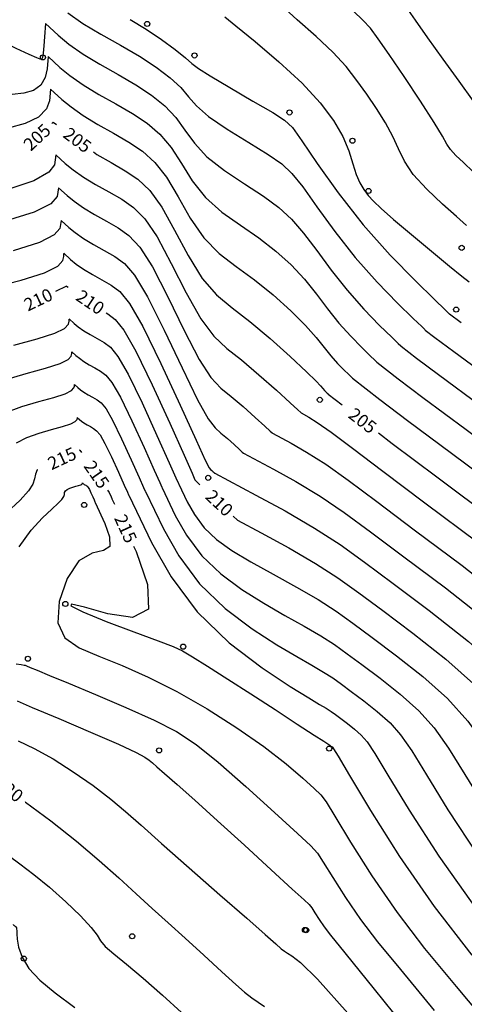
# Model space of a CAD drawing. Extents: x 518446 to 527121, y 8964827 to 8970237.
# Drawn here: x 524058 to 524084, y 8966160 to 8966218 of the extents above; entities that cross this region are included whole.
import ezdxf

# ---------------------------------------------------------------- set-up
doc = ezdxf.new("R2010")
doc.units = 0
doc.header["$LTSCALE"] = 0.2
doc.header["$PDMODE"] = 1
doc.linetypes.add('CONTINUO', pattern=[0])
doc.layers.get('0').update_dxf_attribs({"linetype": 'CONTINUOUS'})
doc.layers.add('_TG', color=7, linetype='CONTINUO')
doc.layers.add('CURVASTG', color=7, linetype='CONTINUO')
doc.styles.add('SIMPLEX', font='simplex', dxfattribs={"height": 0.2})
doc.styles.get("Standard").update_dxf_attribs({"font": 'romans.shx'})

# ---------------------------------------------------------------- blocks, each defined once
blk = doc.blocks.new('SIMB_BOLINHA')
at = {"color": 0, "linetype": 'CONTINUOUS'}
blk.add_circle((0, 0), 0.15, dxfattribs=at)
at = {"color": 0}
blk.add_point((0, 0), dxfattribs=at)
for tag in ['cota:', 'desc:', 'pto:']:
    blk.add_attdef(tag, (0, 0), '', height=1)

msp = doc.modelspace()

# ---------------------------------------------------------------- linework, layer by layer
at = {"layer": 'CURVASTG', "color": 54, "linetype": 'CONTINUO'}
for points in [[(524083.975, 8966205.955, 198), (524083.392, 8966206.482, 198), (524082.564, 8966207.223, 198), (524081.646, 8966208.089, 198), (524080.852, 8966208.958, 198), (524080.334, 8966209.738, 198), (524079.991, 8966210.462, 198), (524079.662, 8966211.198, 198), (524079.222, 8966211.996, 198), (524078.689, 8966212.835, 198), (524078.118, 8966213.675, 198), (524077.543, 8966214.489, 198), (524076.906, 8966215.302, 198), (524076.127, 8966216.149, 198), (524075.152, 8966217.061, 198), (524074.034, 8966218.051, 198), (524072.85, 8966219.129, 198)], [(524084.37, 8966209.118, 197), (524083.798, 8966209.659, 197), (524083.355, 8966210.083, 197), (524083.041, 8966210.426, 197), (524082.826, 8966210.749, 197), (524082.565, 8966211.217, 197), (524082.085, 8966212.022, 197), (524081.279, 8966213.269, 197), (524080.317, 8966214.711, 197), (524079.433, 8966216.015, 197), (524078.799, 8966216.932, 197), (524078.335, 8966217.549, 197), (524077.895, 8966218.033, 197), (524077.35, 8966218.546, 197)], [(524084.393, 8966213.267, 196), (524083.546, 8966214.435, 196), (524082.602, 8966215.742, 196), (524081.707, 8966216.994, 196), (524080.982, 8966218.026, 196), (524080.441, 8966218.811, 196)], [(524059.393, 8966215.893, 203), (524059.335, 8966215.162, 203), (524059.222, 8966214.666, 203), (524058.975, 8966214.212, 203), (524058.55, 8966213.9, 203), (524057.973, 8966213.727, 203), (524057.289, 8966213.662, 203), (524056.549, 8966213.676, 203), (524055.85, 8966213.738, 203), (524055.293, 8966213.819, 203), (524054.955, 8966213.895, 203), (524054.792, 8966213.967, 203), (524054.736, 8966214.042, 203), (524054.716, 8966214.143, 203), (524054.674, 8966214.349, 203), (524054.552, 8966214.756, 203), (524054.299, 8966215.414, 203), (524053.897, 8966216.186, 203), (524053.336, 8966216.892, 203), (524052.619, 8966217.394, 203), (524051.798, 8966217.728, 203), (524050.94, 8966217.972, 203), (524050.105, 8966218.193, 203)], [(524059.238, 8966217.821, 202), (524059.187, 8966217.039, 202), (524059.15, 8966216.525, 202), (524059.111, 8966216.087, 202), (524059.075, 8966215.839, 202), (524059.039, 8966215.746, 202), (524059, 8966215.731, 202), (524058.934, 8966215.742, 202), (524058.736, 8966215.815, 202), (524058.285, 8966216.005, 202), (524057.514, 8966216.352, 202), (524056.599, 8966216.819, 202), (524055.772, 8966217.353, 202), (524055.186, 8966217.904, 202), (524054.681, 8966218.443, 202)], [(524060.562, 8966218.46, 201), (524061.445, 8966217.834, 201), (524062.506, 8966217.197, 201), (524063.649, 8966216.558, 201), (524064.762, 8966215.914, 201), (524065.746, 8966215.269, 201), (524066.563, 8966214.643, 201), (524067.19, 8966214.061, 201), (524067.643, 8966213.53, 201), (524068.11, 8966212.992, 201), (524068.821, 8966212.371, 201), (524069.917, 8966211.624, 201), (524071.185, 8966210.84, 201), (524072.326, 8966210.14, 201), (524073.127, 8966209.589, 201), (524073.728, 8966209.025, 201), (524074.357, 8966208.23, 201), (524075.195, 8966207.052, 201), (524076.239, 8966205.606, 201), (524077.441, 8966204.074, 201), (524078.728, 8966202.628, 201), (524079.928, 8966201.398, 201), (524080.847, 8966200.506, 201), (524081.349, 8966200.024, 201), (524081.534, 8966199.846, 201), (524081.56, 8966199.821, 201)], [(524069.783, 8966218.214, 199), (524070.43, 8966217.69, 199), (524071.558, 8966216.767, 199), (524072.959, 8966215.575, 199), (524074.321, 8966214.319, 199), (524075.394, 8966213.163, 199), (524076.173, 8966212.127, 199), (524076.711, 8966211.19, 199), (524077.066, 8966210.341, 199), (524077.306, 8966209.592, 199), (524077.5, 8966208.964, 199), (524077.707, 8966208.467, 199), (524077.941, 8966208.068, 199), (524078.203, 8966207.725, 199), (524078.515, 8966207.385, 199), (524078.975, 8966206.952, 199), (524079.702, 8966206.318, 199), (524080.753, 8966205.43, 199), (524081.932, 8966204.446, 199), (524082.984, 8966203.579, 199), (524083.711, 8966202.992, 199), (524084.146, 8966202.651, 199)], [(524059.238, 8966217.821, 202), (524059.99, 8966217.135, 202), (524060.623, 8966216.615, 202), (524061.45, 8966216.029, 202), (524062.443, 8966215.432, 202), (524063.513, 8966214.834, 202), (524064.555, 8966214.231, 202), (524065.479, 8966213.621, 202), (524066.266, 8966212.985, 202), (524066.912, 8966212.306, 202), (524067.441, 8966211.571, 202), (524067.991, 8966210.794, 202), (524068.73, 8966209.992, 202), (524069.761, 8966209.188, 202), (524070.94, 8966208.409, 202), (524072.057, 8966207.684, 202), (524072.957, 8966207.02, 202), (524073.704, 8966206.333, 202), (524074.413, 8966205.515, 202), (524075.182, 8966204.493, 202), (524076.032, 8966203.338, 202), (524076.964, 8966202.152, 202), (524077.954, 8966201.039, 202), (524078.878, 8966200.092, 202), (524079.586, 8966199.405, 202), (524079.973, 8966199.034, 202), (524080.115, 8966198.897, 202), (524080.136, 8966198.877, 202)], [(524059.393, 8966215.893, 203), (524060.094, 8966215.254, 203), (524060.684, 8966214.769, 203), (524061.455, 8966214.223, 203), (524062.38, 8966213.667, 203), (524063.377, 8966213.109, 203), (524064.348, 8966212.548, 203), (524065.213, 8966211.972, 203), (524065.969, 8966211.327, 203), (524066.634, 8966210.552, 203), (524067.238, 8966209.613, 203), (524067.872, 8966208.595, 203), (524068.638, 8966207.613, 203), (524069.606, 8966206.752, 203), (524070.695, 8966205.978, 203), (524071.787, 8966205.228, 203), (524072.787, 8966204.452, 203), (524073.679, 8966203.641, 203), (524074.469, 8966202.8, 203), (524075.169, 8966201.935, 203), (524075.824, 8966201.07, 203), (524076.487, 8966200.231, 203), (524077.181, 8966199.45, 203), (524077.829, 8966198.786, 203), (524078.326, 8966198.304, 203), (524078.597, 8966198.044, 203), (524078.697, 8966197.948, 203), (524078.711, 8966197.934, 203)], [(524059.549, 8966213.965, 204), (524059.482, 8966213.285, 204), (524059.295, 8966212.807, 204), (524058.84, 8966212.336, 204), (524058.044, 8966211.958, 204), (524057.054, 8966211.69, 204)], [(524059.549, 8966213.965, 204), (524060.198, 8966213.373, 204), (524060.745, 8966212.924, 204), (524061.459, 8966212.417, 204), (524062.317, 8966211.902, 204), (524063.241, 8966211.385, 204), (524064.141, 8966210.865, 204), (524064.946, 8966210.323, 204), (524065.672, 8966209.669, 204), (524066.357, 8966208.797, 204), (524067.036, 8966207.654, 204), (524067.753, 8966206.397, 204), (524068.547, 8966205.234, 204), (524069.451, 8966204.316, 204), (524070.45, 8966203.547, 204), (524071.518, 8966202.773, 204), (524072.617, 8966201.883, 204), (524073.654, 8966200.949, 204), (524074.524, 8966200.085, 204), (524075.156, 8966199.377, 204), (524075.617, 8966198.802, 204), (524076.009, 8966198.309, 204), (524076.408, 8966197.861, 204), (524076.78, 8966197.48, 204), (524077.065, 8966197.203, 204), (524077.221, 8966197.053, 204), (524077.278, 8966196.998, 204), (524077.286, 8966196.991, 204)], [(524059.86, 8966210.11, 206), (524059.778, 8966209.531, 206), (524059.441, 8966209.09, 206), (524058.569, 8966208.586, 206), (524057.032, 8966208.074, 206)], [(524059.86, 8966210.11, 206), (524060.407, 8966209.611, 206), (524060.867, 8966209.232, 206), (524061.469, 8966208.806, 206), (524062.191, 8966208.372, 206), (524062.969, 8966207.937, 206), (524063.727, 8966207.499, 206), (524064.412, 8966207.025, 206), (524065.078, 8966206.352, 206), (524065.801, 8966205.288, 206), (524066.632, 8966203.737, 206), (524067.514, 8966202, 206), (524068.365, 8966200.476, 206), (524069.133, 8966199.451, 206), (524069.895, 8966198.744, 206), (524070.761, 8966198.062, 206), (524071.787, 8966197.196, 206), (524072.813, 8966196.28, 206), (524073.627, 8966195.535, 206), (524074.075, 8966195.122, 206), (524074.24, 8966194.97, 206), (524074.264, 8966194.948, 206)], [(524060.015, 8966208.182, 207), (524059.932, 8966207.656, 207), (524059.559, 8966207.241, 207), (524058.587, 8966206.744, 207), (524056.868, 8966206.208, 207)], [(524060.015, 8966208.182, 207), (524060.511, 8966207.73, 207), (524060.928, 8966207.387, 207), (524061.473, 8966207.001, 207), (524062.128, 8966206.607, 207), (524062.833, 8966206.213, 207), (524063.52, 8966205.816, 207), (524064.146, 8966205.376, 207), (524064.781, 8966204.694, 207), (524065.524, 8966203.534, 207), (524066.43, 8966201.778, 207), (524067.395, 8966199.801, 207), (524068.274, 8966198.097, 207), (524068.965, 8966197.026, 207), (524069.551, 8966196.404, 207), (524070.157, 8966195.914, 207), (524070.864, 8966195.317, 207), (524071.572, 8966194.685, 207), (524072.134, 8966194.171, 207), (524072.443, 8966193.886, 207), (524072.557, 8966193.781, 207), (524072.574, 8966193.766, 207)], [(524060.171, 8966206.254, 208), (524060.096, 8966205.782, 208), (524059.761, 8966205.41, 208), (524058.89, 8966204.965, 208), (524057.342, 8966204.481, 208)], [(524060.171, 8966206.254, 208), (524060.615, 8966205.849, 208), (524060.989, 8966205.541, 208), (524061.478, 8966205.195, 208), (524062.065, 8966204.842, 208), (524062.697, 8966204.489, 208), (524063.313, 8966204.133, 208), (524063.879, 8966203.727, 208), (524064.484, 8966203.036, 208), (524065.246, 8966201.779, 208), (524066.228, 8966199.82, 208), (524067.276, 8966197.603, 208), (524068.182, 8966195.718, 208), (524068.797, 8966194.601, 208), (524069.206, 8966194.065, 208), (524069.552, 8966193.767, 208), (524069.942, 8966193.438, 208), (524070.332, 8966193.09, 208), (524070.641, 8966192.807, 208), (524070.811, 8966192.65, 208), (524070.874, 8966192.592, 208), (524070.883, 8966192.584, 208)], [(524056.112, 8966202.311, 209), (524057.816, 8966202.755, 209), (524059.193, 8966203.186, 209), (524059.964, 8966203.58, 209), (524060.26, 8966203.909, 209), (524060.314, 8966204.146, 209), (524060.323, 8966204.273, 209), (524060.326, 8966204.32, 209), (524060.326, 8966204.326, 209)], [(524060.326, 8966204.326, 209), (524060.719, 8966203.968, 209), (524061.05, 8966203.696, 209), (524061.483, 8966203.389, 209), (524062.002, 8966203.077, 209), (524062.561, 8966202.765, 209), (524063.106, 8966202.45, 209), (524063.612, 8966202.078, 209), (524064.187, 8966201.378, 209), (524064.968, 8966200.025, 209), (524066.026, 8966197.861, 209), (524067.157, 8966195.404, 209), (524068.091, 8966193.339, 209), (524068.63, 8966192.176, 209), (524068.862, 8966191.725, 209), (524068.948, 8966191.62, 209), (524069.02, 8966191.559, 209), (524069.091, 8966191.495, 209), (524069.148, 8966191.443, 209), (524069.18, 8966191.414, 209), (524069.191, 8966191.403, 209), (524069.193, 8966191.402, 209)], [(524057.387, 8966198.923, 211), (524058.765, 8966199.302, 211), (524059.8, 8966199.628, 211), (524060.369, 8966199.919, 211), (524060.588, 8966200.162, 211), (524060.628, 8966200.337, 211), (524060.634, 8966200.431, 211), (524060.637, 8966200.466, 211), (524060.637, 8966200.471, 211)], [(524060.637, 8966200.471, 211), (524060.928, 8966200.206, 211), (524061.172, 8966200.005, 211), (524061.492, 8966199.778, 211), (524061.876, 8966199.548, 211), (524062.289, 8966199.316, 211), (524062.692, 8966199.084, 211), (524063.067, 8966198.806, 211), (524063.5, 8966198.272, 211), (524064.098, 8966197.224, 211), (524064.916, 8966195.542, 211), (524065.792, 8966193.63, 211), (524066.508, 8966192.026, 211), (524066.905, 8966191.132, 211), (524067.052, 8966190.803, 211), (524067.073, 8966190.756, 211)], [(524081.56, 8966199.821, 201), (524082.127, 8966199.385, 201), (524083.233, 8966198.563, 201), (524085.685, 8966196.763, 201)], [(524080.136, 8966198.877, 202), (524081.048, 8966198.171, 202), (524082.328, 8966197.211, 202), (524084.821, 8966195.37, 202), (524088.779, 8966192.432, 202), (524093.515, 8966188.694, 202), (524098.106, 8966184.584, 202), (524101.805, 8966180.517, 202), (524104.552, 8966176.856, 202), (524106.462, 8966173.952, 202), (524107.694, 8966172.014, 202), (524108.594, 8966170.672, 202), (524109.555, 8966169.412, 202), (524110.86, 8966167.857, 202), (524112.349, 8966166.174, 202), (524113.751, 8966164.666, 202), (524114.85, 8966163.565, 202), (524115.636, 8966162.821, 202), (524116.15, 8966162.315, 202), (524116.462, 8966161.93, 202), (524116.74, 8966161.575, 202), (524117.18, 8966161.16, 202), (524117.917, 8966160.625, 202), (524118.856, 8966160.023, 202)], [(524056.847, 8966196.892, 212), (524058.116, 8966197.268, 212), (524059.251, 8966197.58, 212), (524060.103, 8966197.849, 212), (524060.572, 8966198.088, 212), (524060.752, 8966198.289, 212), (524060.785, 8966198.433, 212), (524060.79, 8966198.51, 212), (524060.792, 8966198.539, 212), (524060.793, 8966198.543, 212)], [(524060.793, 8966198.543, 212), (524061.032, 8966198.325, 212), (524061.234, 8966198.159, 212), (524061.497, 8966197.973, 212), (524061.813, 8966197.783, 212), (524062.153, 8966197.592, 212), (524062.485, 8966197.401, 212), (524062.794, 8966197.172, 212), (524063.15, 8966196.732, 212), (524063.643, 8966195.869, 212), (524064.317, 8966194.484, 212), (524065.038, 8966192.909, 212), (524065.628, 8966191.588, 212), (524065.955, 8966190.852, 212), (524066.075, 8966190.581, 212), (524066.093, 8966190.542, 212)], [(524078.711, 8966197.934, 203), (524079.969, 8966196.958, 203), (524081.424, 8966195.858, 203), (524083.958, 8966193.977, 203), (524087.743, 8966191.162, 203), (524092.165, 8966187.672, 203), (524096.414, 8966183.87, 203), (524099.833, 8966180.109, 203), (524102.389, 8966176.695, 203), (524104.204, 8966173.928, 203), (524105.444, 8966171.973, 203), (524106.459, 8966170.467, 203), (524107.645, 8966168.917, 203), (524109.276, 8966166.973, 203), (524111.137, 8966164.869, 203), (524112.89, 8966162.984, 203), (524114.263, 8966161.611, 203), (524115.24, 8966160.708, 203), (524115.868, 8966160.147, 203)], [(524056.864, 8966194.958, 213), (524057.847, 8966195.318, 213), (524058.845, 8966195.613, 213), (524059.736, 8966195.859, 213), (524060.406, 8966196.07, 213), (524060.775, 8966196.258, 213), (524060.916, 8966196.416, 213), (524060.942, 8966196.529, 213), (524060.946, 8966196.59, 213), (524060.948, 8966196.612, 213), (524060.948, 8966196.615, 213)], [(524060.948, 8966196.615, 213), (524061.136, 8966196.444, 213), (524061.295, 8966196.314, 213), (524061.501, 8966196.167, 213), (524061.75, 8966196.018, 213), (524062.017, 8966195.868, 213), (524062.278, 8966195.718, 213), (524062.521, 8966195.538, 213), (524062.801, 8966195.192, 213), (524063.188, 8966194.514, 213), (524063.717, 8966193.426, 213), (524064.284, 8966192.188, 213), (524064.747, 8966191.151, 213), (524065.004, 8966190.572, 213), (524065.099, 8966190.359, 213), (524065.113, 8966190.329, 213)], [(524077.286, 8966196.991, 204), (524078.89, 8966195.744, 204), (524080.519, 8966194.505, 204), (524083.095, 8966192.585, 204), (524086.708, 8966189.893, 204), (524090.816, 8966186.651, 204), (524094.721, 8966183.157, 204), (524097.861, 8966179.701, 204), (524100.227, 8966176.535, 204), (524101.946, 8966173.904, 204), (524103.194, 8966171.932, 204), (524104.324, 8966170.262, 204), (524105.735, 8966168.422, 204), (524107.691, 8966166.09, 204), (524109.914, 8966163.573, 204), (524111.992, 8966161.332, 204), (524113.596, 8966159.724, 204)], [(524074.264, 8966194.948, 206), (524074.723, 8966194.7, 206), (524075.217, 8966194.386, 206), (524076.034, 8966193.809, 206), (524077.277, 8966192.878, 206), (524079.067, 8966191.52, 206), (524081.529, 8966189.673, 206), (524084.684, 8966187.316, 206), (524088.124, 8966184.602, 206), (524091.336, 8966181.73, 206), (524093.917, 8966178.885, 206), (524095.901, 8966176.215, 206), (524097.431, 8966173.856, 206), (524098.695, 8966171.849, 206), (524100.053, 8966169.853, 206), (524101.914, 8966167.431, 206), (524104.51, 8966164.332, 206), (524107.388, 8966161.047, 206), (524109.923, 8966158.251, 206)], [(524061.104, 8966194.687, 214), (524061.081, 8966194.542, 214), (524060.978, 8966194.428, 214), (524060.709, 8966194.291, 214), (524060.222, 8966194.137, 214), (524059.574, 8966193.959, 214), (524058.848, 8966193.744, 214), (524058.133, 8966193.482, 214), (524057.52, 8966193.177, 214)], [(524061.104, 8966194.687, 214), (524061.24, 8966194.563, 214), (524061.356, 8966194.468, 214), (524061.506, 8966194.361, 214), (524061.686, 8966194.253, 214), (524061.881, 8966194.144, 214), (524062.07, 8966194.035, 214), (524062.247, 8966193.904, 214), (524062.451, 8966193.652, 214), (524062.732, 8966193.159, 214), (524063.118, 8966192.367, 214), (524063.53, 8966191.468, 214), (524063.867, 8966190.713, 214), (524064.054, 8966190.292, 214), (524064.123, 8966190.137, 214), (524064.133, 8966190.115, 214)], [(524072.574, 8966193.766, 207), (524073.687, 8966193.175, 207), (524074.588, 8966192.653, 207), (524075.709, 8966191.934, 207), (524077.035, 8966190.989, 207), (524078.709, 8966189.738, 207), (524080.913, 8966188.088, 207), (524083.721, 8966185.99, 207), (524086.783, 8966183.574, 207), (524089.643, 8966181.016, 207), (524091.945, 8966178.477, 207), (524093.738, 8966176.055, 207), (524095.174, 8966173.832, 207), (524096.445, 8966171.808, 207), (524097.918, 8966169.648, 207), (524100.003, 8966166.936, 207), (524102.919, 8966163.453, 207), (524106.125, 8966159.784, 207)], [(524070.883, 8966192.584, 208), (524072.651, 8966191.65, 208), (524073.96, 8966190.921, 208), (524075.383, 8966190.058, 208), (524076.792, 8966189.101, 208), (524078.351, 8966187.956, 208), (524080.296, 8966186.503, 208), (524082.758, 8966184.663, 208), (524085.443, 8966182.545, 208), (524087.951, 8966180.302, 208), (524089.973, 8966178.069, 208), (524091.575, 8966175.895, 208), (524092.916, 8966173.808, 208), (524094.195, 8966171.766, 208), (524095.783, 8966169.443, 208), (524098.093, 8966166.44, 208), (524101.328, 8966162.574, 208), (524104.862, 8966158.521, 208)], [(524069.193, 8966191.402, 209), (524071.614, 8966190.126, 209), (524073.332, 8966189.188, 209), (524075.058, 8966188.183, 209), (524076.55, 8966187.212, 209), (524077.993, 8966186.174, 209), (524079.68, 8966184.917, 209), (524081.796, 8966183.336, 209), (524084.103, 8966181.516, 209), (524086.258, 8966179.589, 209), (524088.001, 8966177.661, 209), (524089.413, 8966175.734, 209), (524090.658, 8966173.784, 209), (524091.945, 8966171.725, 209), (524093.648, 8966169.238, 209), (524096.182, 8966165.945, 209), (524099.738, 8966161.695, 209), (524103.599, 8966157.258, 209)], [(524057.697, 8966187.072, 216), (524058.413, 8966188.055, 216), (524059.078, 8966188.778, 216), (524059.621, 8966189.29, 216), (524059.99, 8966189.639, 216), (524060.207, 8966189.871, 216), (524060.314, 8966190.032, 216), (524060.353, 8966190.161, 216), (524060.37, 8966190.271, 216), (524060.414, 8966190.367, 216), (524060.518, 8966190.454, 216), (524060.671, 8966190.53, 216), (524060.85, 8966190.596, 216), (524061.032, 8966190.649, 216), (524061.194, 8966190.694, 216), (524061.316, 8966190.733, 216), (524061.383, 8966190.767, 216), (524061.409, 8966190.795, 216), (524061.413, 8966190.816, 216), (524061.414, 8966190.827, 216), (524061.414, 8966190.831, 216), (524061.415, 8966190.832, 216)], [(524061.415, 8966190.832, 216), (524061.449, 8966190.801, 216), (524061.478, 8966190.777, 216), (524061.515, 8966190.75, 216), (524061.56, 8966190.723, 216), (524061.609, 8966190.696, 216), (524061.656, 8966190.668, 216), (524061.701, 8966190.636, 216), (524061.752, 8966190.573, 216), (524061.822, 8966190.449, 216), (524061.919, 8966190.251, 216), (524062.022, 8966190.026, 216), (524062.106, 8966189.837, 216), (524062.153, 8966189.732, 216), (524062.17, 8966189.693, 216), (524062.172, 8966189.688, 216)], [(524067.073, 8966190.756, 211), (524067.57, 8966189.722, 211), (524067.998, 8966188.977, 211), (524068.571, 8966188.207, 211), (524069.296, 8966187.517, 211), (524070.198, 8966186.873, 211), (524071.306, 8966186.209, 211), (524072.618, 8966185.479, 211), (524073.994, 8966184.717, 211), (524075.264, 8966183.982, 211), (524076.32, 8966183.302, 211), (524077.31, 8966182.594, 211), (524078.447, 8966181.747, 211), (524079.871, 8966180.683, 211), (524081.423, 8966179.458, 211), (524082.873, 8966178.162, 211), (524084.057, 8966176.845, 211), (524085.087, 8966175.414, 211), (524086.143, 8966173.735, 211), (524087.432, 8966171.658, 211), (524089.268, 8966168.953, 211), (524091.991, 8966165.373, 211), (524095.728, 8966160.872, 211), (524099.756, 8966156.216, 211)], [(524065.113, 8966190.329, 213), (524066.17, 8966188.129, 213), (524067.08, 8966186.545, 213), (524068.3, 8966184.908, 213), (524069.795, 8966183.464, 213), (524071.384, 8966182.268, 213), (524072.847, 8966181.325, 213), (524074.012, 8966180.628, 213), (524074.901, 8966180.119, 213), (524075.579, 8966179.724, 213), (524076.121, 8966179.375, 213), (524076.63, 8966179.011, 213), (524077.214, 8966178.576, 213), (524077.945, 8966178.03, 213), (524078.743, 8966177.4, 213), (524079.488, 8966176.734, 213), (524080.113, 8966176.03, 213), (524080.761, 8966175.094, 213), (524081.628, 8966173.687, 213), (524082.891, 8966171.622, 213), (524084.661, 8966168.923, 213), (524087.035, 8966165.663, 213), (524090.01, 8966161.979, 213), (524093.199, 8966158.236, 213)], [(524066.093, 8966190.542, 212), (524066.87, 8966188.925, 212), (524067.539, 8966187.761, 212), (524068.435, 8966186.558, 212), (524069.545, 8966185.49, 212), (524070.791, 8966184.57, 212), (524072.077, 8966183.767, 212), (524073.315, 8966183.053, 212), (524074.448, 8966182.418, 212), (524075.422, 8966181.853, 212), (524076.22, 8966181.339, 212), (524076.97, 8966180.803, 212), (524077.83, 8966180.161, 212), (524078.908, 8966179.356, 212), (524080.083, 8966178.429, 212), (524081.18, 8966177.448, 212), (524082.085, 8966176.438, 212), (524082.924, 8966175.254, 212), (524083.885, 8966173.711, 212), (524085.161, 8966171.64, 212), (524086.964, 8966168.938, 212), (524089.513, 8966165.518, 212), (524092.869, 8966161.426, 212), (524096.477, 8966157.226, 212)], [(524062.172, 8966189.688, 216), (524062.741, 8966188.45, 216), (524063.01, 8966187.675, 216), (524063.027, 8966187.091, 216), (524062.646, 8966186.866, 216), (524061.98, 8966186.718, 216), (524061.21, 8966186.256, 216), (524060.512, 8966185.218, 216), (524060.045, 8966183.87, 216), (524059.964, 8966182.609, 216), (524060.38, 8966181.734, 216), (524061.221, 8966181.15, 216), (524062.376, 8966180.663, 216), (524063.743, 8966180.108, 216), (524065.281, 8966179.424, 216), (524066.963, 8966178.579, 216), (524068.742, 8966177.562, 216), (524070.496, 8966176.45, 216), (524072.084, 8966175.34, 216), (524073.387, 8966174.326, 216), (524074.375, 8966173.481, 216), (524075.041, 8966172.877, 216), (524075.423, 8966172.51, 216), (524075.738, 8966172.089, 216), (524076.252, 8966171.249, 216), (524077.165, 8966169.738, 216), (524078.421, 8966167.752, 216), (524079.899, 8966165.599, 216), (524081.521, 8966163.49, 216), (524083.373, 8966161.248, 216), (524085.585, 8966158.598, 216)], [(524064.133, 8966190.115, 214), (524065.47, 8966187.332, 214), (524066.622, 8966185.328, 214), (524068.164, 8966183.258, 214), (524070.044, 8966181.437, 214), (524071.976, 8966179.965, 214), (524073.617, 8966178.882, 214), (524074.71, 8966178.203, 214), (524075.354, 8966177.82, 214), (524075.736, 8966177.595, 214), (524076.022, 8966177.411, 214), (524076.29, 8966177.22, 214), (524076.598, 8966176.991, 214), (524076.983, 8966176.703, 214), (524077.403, 8966176.372, 214), (524077.795, 8966176.021, 214), (524078.141, 8966175.622, 214), (524078.599, 8966174.934, 214), (524079.37, 8966173.663, 214), (524080.62, 8966171.605, 214), (524082.358, 8966168.908, 214), (524084.557, 8966165.809, 214), (524087.151, 8966162.532, 214), (524089.92, 8966159.246, 214)], [(524057.516, 8966180.213, 217), (524057.825, 8966180.159, 217), (524057.987, 8966180.131, 217), (524058.047, 8966180.12, 217), (524058.055, 8966180.119, 217)], [(524058.045, 8966180.136, 217), (524058.06, 8966180.125, 217), (524058.139, 8966180.089, 217), (524058.348, 8966179.999, 217), (524058.761, 8966179.826, 217), (524059.477, 8966179.528, 217), (524060.606, 8966179.061, 217), (524062.186, 8966178.407, 217), (524063.965, 8966177.65, 217), (524065.621, 8966176.903, 217), (524066.935, 8966176.224, 217), (524068.097, 8966175.466, 217), (524069.4, 8966174.426, 217), (524071.024, 8966173.002, 217), (524072.704, 8966171.476, 217), (524074.061, 8966170.229, 217), (524074.832, 8966169.515, 217), (524075.227, 8966169.084, 217), (524075.569, 8966168.558, 217), (524076.119, 8966167.656, 217), (524076.872, 8966166.469, 217), (524077.757, 8966165.181, 217), (524078.761, 8966163.876, 217), (524080.107, 8966162.237, 217), (524082.075, 8966159.844, 217)], [(524057.589, 8966178.033, 218), (524058.468, 8966177.65, 218), (524060.031, 8966176.989, 218), (524061.89, 8966176.2, 218), (524063.532, 8966175.487, 218), (524064.564, 8966175.005, 218), (524065.091, 8966174.717, 218), (524065.343, 8966174.539, 218), (524065.53, 8966174.382, 218), (524065.79, 8966174.154, 218), (524066.239, 8966173.757, 218), (524066.976, 8966173.112, 218), (524068.016, 8966172.193, 218), (524069.355, 8966170.991, 218), (524070.935, 8966169.546, 218), (524072.5, 8966168.106, 218), (524073.74, 8966166.968, 218), (524074.437, 8966166.338, 218), (524074.739, 8966166.056, 218), (524074.886, 8966165.868, 218), (524075.074, 8966165.575, 218), (524075.323, 8966165.185, 218), (524075.614, 8966164.762, 218), (524076.001, 8966164.262, 218), (524076.84, 8966163.226, 218), (524078.564, 8966161.09, 218), (524081.394, 8966157.557, 218)], [(524057.638, 8966175.674, 219), (524058.583, 8966175.222, 219), (524059.693, 8966174.62, 219), (524060.88, 8966173.87, 219), (524062.044, 8966173.05, 219), (524063.083, 8966172.253, 219), (524063.954, 8966171.526, 219), (524064.858, 8966170.725, 219), (524066.053, 8966169.656, 219), (524067.692, 8966168.215, 219), (524069.496, 8966166.639, 219), (524071.08, 8966165.254, 219), (524072.15, 8966164.309, 219), (524072.772, 8966163.754, 219), (524073.101, 8966163.464, 219), (524073.289, 8966163.317, 219), (524073.457, 8966163.209, 219), (524073.722, 8966163.041, 219), (524074.226, 8966162.657, 219), (524075.227, 8966161.682, 219), (524077.008, 8966159.683, 219)], [(524056.616, 8966169.336, 221), (524056.658, 8966169.283, 221), (524056.794, 8966169.17, 221), (524057.132, 8966168.912, 221), (524057.739, 8966168.46, 221), (524058.555, 8966167.836, 221), (524059.489, 8966167.075, 221), (524060.444, 8966166.23, 221), (524061.302, 8966165.406, 221), (524061.938, 8966164.723, 221), (524062.282, 8966164.259, 221), (524062.485, 8966163.927, 221), (524062.755, 8966163.598, 221), (524063.258, 8966163.158, 221), (524064.009, 8966162.553, 221), (524064.983, 8966161.747, 221), (524066.123, 8966160.744, 221), (524067.244, 8966159.724, 221)], [(524057.342, 8966164.885, 222), (524057.343, 8966164.882, 222), (524057.349, 8966164.878, 222), (524057.363, 8966164.867, 222), (524057.389, 8966164.848, 222), (524057.423, 8966164.822, 222), (524057.461, 8966164.79, 222), (524057.501, 8966164.753, 222), (524057.533, 8966164.703, 222), (524057.551, 8966164.632, 222), (524057.552, 8966164.525, 222), (524057.554, 8966164.34, 222), (524057.582, 8966164.027, 222), (524057.667, 8966163.555, 222), (524057.873, 8966162.962, 222), (524058.269, 8966162.305, 222), (524058.912, 8966161.623, 222), (524059.812, 8966160.878, 222), (524060.969, 8966160.016, 222)]]:
    msp.add_polyline3d(points, dxfattribs=at)
at = {"layer": 'CURVASTG', "color": 1, "linetype": 'CONTINUO'}
for points in [[(524064.227, 8966218.056, 200), (524065.161, 8966217.501, 200), (524066.07, 8966216.89, 200), (524066.868, 8966216.298, 200), (524067.467, 8966215.815, 200), (524067.845, 8966215.489, 200), (524068.229, 8966215.191, 200), (524068.912, 8966214.75, 200), (524070.072, 8966214.061, 200), (524071.43, 8966213.271, 200), (524072.595, 8966212.596, 200), (524073.297, 8966212.158, 200), (524073.753, 8966211.717, 200), (524074.301, 8966210.945, 200), (524075.208, 8966209.61, 200), (524076.447, 8966207.873, 200), (524077.919, 8966205.995, 200), (524079.501, 8966204.217, 200), (524080.977, 8966202.705, 200), (524082.107, 8966201.606, 200), (524082.725, 8966201.014, 200), (524082.952, 8966200.795, 200), (524082.985, 8966200.764, 200)], [(524059.704, 8966212.038, 205), (524059.608, 8966211.948, 205)], [(524059.704, 8966212.038, 205), (524059.897, 8966211.894, 205)], [(524062.061, 8966210.281, 205), (524062.254, 8966210.137, 205), (524063.105, 8966209.661, 205), (524063.934, 8966209.182, 205), (524064.679, 8966208.674, 205), (524065.375, 8966208.011, 205), (524066.079, 8966207.043, 205), (524066.834, 8966205.696, 205), (524067.633, 8966204.198, 205), (524068.456, 8966202.855, 205), (524069.296, 8966201.88, 205), (524070.205, 8966201.116, 205), (524071.249, 8966200.317, 205), (524072.447, 8966199.315, 205), (524073.63, 8966198.257, 205), (524074.58, 8966197.369, 205), (524075.143, 8966196.819, 205), (524075.409, 8966196.535, 205), (524075.532, 8966196.388, 205), (524075.635, 8966196.272, 205), (524075.731, 8966196.174, 205), (524075.805, 8966196.102, 205), (524075.845, 8966196.063, 205), (524075.86, 8966196.049, 205), (524075.862, 8966196.047, 205)], [(524060.482, 8966202.399, 210), (524059.833, 8966202.089, 210)], [(524060.482, 8966202.399, 210), (524060.571, 8966202.338, 210)], [(524062.809, 8966200.827, 210), (524062.899, 8966200.767, 210), (524063.34, 8966200.441, 210), (524063.849, 8966199.811, 210), (524064.553, 8966198.579, 210), (524065.516, 8966196.6, 210), (524066.546, 8966194.35, 210), (524067.389, 8966192.464, 210), (524067.856, 8966191.413, 210), (524068.028, 8966191.025, 210), (524068.053, 8966190.97, 210)], [(524082.985, 8966200.764, 200), (524083.677, 8966200.258, 200)], [(524075.862, 8966196.047, 205), (524076.669, 8966195.424, 205)], [(524078.807, 8966193.775, 205), (524079.615, 8966193.153, 205), (524082.232, 8966191.192, 205), (524085.672, 8966188.623, 205), (524089.467, 8966185.629, 205), (524093.028, 8966182.443, 205), (524095.889, 8966179.293, 205), (524098.064, 8966176.375, 205), (524099.689, 8966173.88, 205), (524100.944, 8966171.89, 205), (524102.188, 8966170.058, 205), (524103.824, 8966167.926, 205), (524106.1, 8966165.211, 205), (524108.651, 8966162.31, 205), (524110.958, 8966159.792, 205)], [(524061.259, 8966192.76, 215), (524061.233, 8966192.748, 215)], [(524061.259, 8966192.76, 215), (524061.352, 8966192.626, 215)], [(524058.784, 8966191.612, 215), (524058.758, 8966191.6, 215), (524058.65, 8966191.36, 215), (524058.606, 8966191.085, 215), (524058.509, 8966190.761, 215), (524058.249, 8966190.365, 215), (524057.755, 8966189.828, 215), (524056.963, 8966189.072, 215)], [(524068.053, 8966190.97, 210), (524068.308, 8966190.732, 210)], [(524062.893, 8966190.409, 215), (524062.986, 8966190.275, 215), (524063.103, 8966190.012, 215), (524063.146, 8966189.915, 215), (524063.152, 8966189.901, 215)], [(524063.152, 8966189.901, 215), (524063.299, 8966189.582, 215)], [(524070.281, 8966188.89, 210), (524070.536, 8966188.652, 210), (524071.921, 8966187.904, 210), (524073.541, 8966187.016, 210), (524075.107, 8966186.111, 210), (524076.419, 8966185.266, 210), (524077.649, 8966184.385, 210), (524079.063, 8966183.332, 210), (524080.833, 8966182.01, 210), (524082.763, 8966180.487, 210), (524084.565, 8966178.875, 210), (524086.029, 8966177.253, 210), (524087.25, 8966175.574, 210), (524088.401, 8966173.76, 210), (524089.696, 8966171.684, 210), (524091.513, 8966169.033, 210), (524094.272, 8966165.449, 210), (524098.147, 8966160.816, 210), (524102.335, 8966155.994, 210)], [(524064.425, 8966187.129, 215), (524064.572, 8966186.81, 215), (524065.245, 8966184.873, 215), (524065.288, 8966183.415, 215), (524064.364, 8966182.934, 215), (524062.903, 8966183.135, 215), (524061.532, 8966183.528, 215), (524060.774, 8966183.704, 215), (524060.739, 8966183.605, 215), (524061.44, 8966183.255, 215), (524062.805, 8966182.703, 215), (524064.437, 8966182.083, 215), (524065.862, 8966181.555, 215), (524066.74, 8966181.222, 215), (524067.291, 8966180.969, 215), (524067.874, 8966180.626, 215), (524068.771, 8966180.064, 215), (524069.952, 8966179.31, 215), (524071.313, 8966178.434, 215), (524072.732, 8966177.514, 215), (524074.036, 8966176.666, 215), (524075.035, 8966176.017, 215), (524075.599, 8966175.653, 215), (524075.831, 8966175.505, 215), (524075.894, 8966175.467, 215), (524075.923, 8966175.448, 215), (524075.95, 8966175.429, 215), (524075.981, 8966175.405, 215), (524076.02, 8966175.376, 215), (524076.063, 8966175.343, 215), (524076.102, 8966175.307, 215), (524076.169, 8966175.214, 215), (524076.436, 8966174.774, 215), (524077.113, 8966173.639, 215), (524078.349, 8966171.587, 215), (524080.055, 8966168.893, 215), (524082.079, 8966165.954, 215), (524084.292, 8966163.085, 215)], [(524058.047, 8966172.109, 220), (524058.073, 8966172.088, 220), (524059.556, 8966170.975, 220), (524061.073, 8966169.785, 220), (524062.405, 8966168.658, 220), (524063.55, 8966167.623, 220), (524064.565, 8966166.684, 220), (524065.509, 8966165.829, 220), (524066.448, 8966164.99, 220), (524067.455, 8966164.087, 220), (524068.556, 8966163.082, 220), (524069.61, 8966162.111, 220), (524070.433, 8966161.356, 220), (524070.931, 8966160.918, 220), (524071.37, 8966160.588, 220), (524072.105, 8966160.079, 220)]]:
    msp.add_polyline3d(points, dxfattribs=at)

# ---------------------------------------------------------------- block references
at = {"layer": '_TG', "color": 3}
for p in [(524065.222, 8966217.803, 199.884), (524059.095, 8966215.836, 201.949), (524068.002, 8966215.952, 199.72), (524073.584, 8966212.603, 199.781), (524077.279, 8966210.94, 198.934), (524078.226, 8966207.995, 198.846), (524083.699, 8966204.65, 198.45), (524083.375, 8966201.022, 199.726), (524083.375, 8966201.022, 199.726), (524075.365, 8966195.718, 205.349), (524075.365, 8966195.718, 205.349), (524068.812, 8966191.135, 209.226), (524068.812, 8966191.135, 209.226), (524061.518, 8966189.545, 216.667), (524061.518, 8966189.545, 216.667), (524061.518, 8966189.545, 216.667), (524060.412, 8966183.724, 214.923), (524067.335, 8966181.215, 214.907), (524058.215, 8966180.508, 216.803), (524058.215, 8966180.508, 216.803), (524065.916, 8966175.118, 217.746), (524075.912, 8966175.227, 215.113), (524074.492, 8966164.573, 218.472), (524074.565, 8966164.557, 218.49), (524064.339, 8966164.199, 220.614), (524057.974, 8966162.885, 221.846)]:
    msp.add_blockref('SIMB_BOLINHA', p, dxfattribs=at)

# ---------------------------------------------------------------- texts
at = {"layer": 'CURVASTG', "color": 2, "style": 'SIMPLEX'}
for s, rotation, p in [('205', 43.02224, (524058.383, 8966210.292, 205)), ('205', 323.30207, (524060.214, 8966211.19, 205)), ('210', 25.51822, (524058.212, 8966200.9, 210)), ('210', 325.97557, (524060.962, 8966201.622, 210)), ('205', 322.36096, (524076.975, 8966194.715, 205)), ('215', 24.8861, (524059.6, 8966191.576, 215)), ('215', 304.80907, (524061.458, 8966191.816, 215)), ('210', 316.97448, (524068.582, 8966189.963, 210)), ('215', 294.6565, (524063.261, 8966188.767, 215)), ('220', 322.08971, (524056.219, 8966173.057, 220))]:
    msp.add_text(s, height=0.75, rotation=rotation, dxfattribs=at).set_placement(p)

doc.saveas('drawing.dxf')
